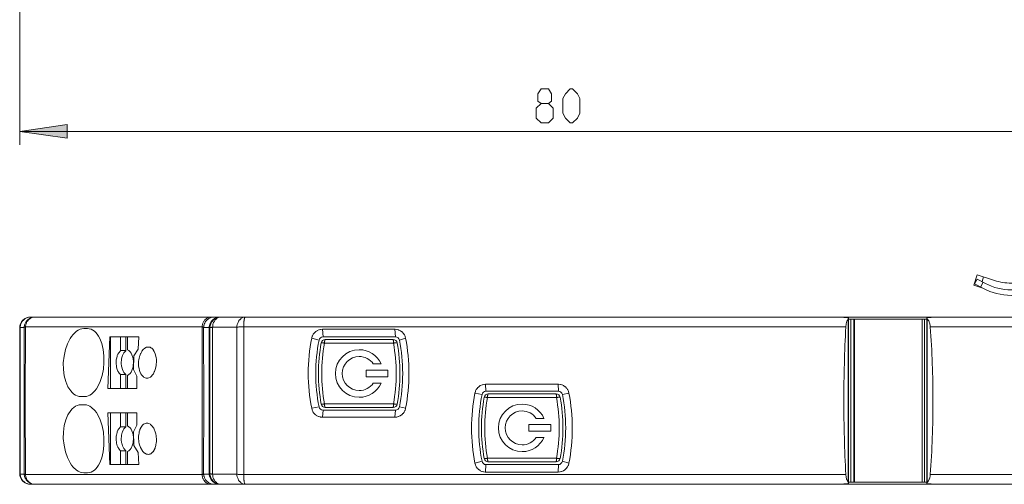
# Model space of a CAD drawing. Extents: x 89 to 1149, y 41 to 793.
# Drawn here: x 89 to 349, y 278 to 400 of the extents above; entities that cross this region are included whole.
import ezdxf

# ---------------------------------------------------------------- set-up
doc = ezdxf.new("R2010")
doc.units = 0
doc.header["$MEASUREMENT"] = 0
doc.layers.add('Layer 1', color=7, linetype='Continuous')

msp = doc.modelspace()

# ---------------------------------------------------------------- hatches: boundary and pattern name
at = {"layer": 'Layer 1', "true_color": 0xffffff}
h = msp.add_hatch(color=7, dxfattribs=at)
h.dxf.hatch_style = 2
h.paths.add_polyline_path([(89, 370.68), (101.55, 372.48), (101.55, 368.89)])

# ---------------------------------------------------------------- linework, layer by layer
at = {"layer": 'Layer 1', "color": 7, "lineweight": 18, "true_color": 0xffffff}
for points in [[(89, 403.21), (89, 367.1)], [(226.69, 378.05), (225.83, 378.69), (225.83, 380.61), (226.69, 381.89), (228.61, 381.89), (229.46, 380.61), (229.46, 378.69), (228.61, 378.05), (229.89, 376.77), (229.89, 374.21), (228.61, 372.93), (226.69, 372.93), (225.41, 374.21)], [(232.45, 375.49), (232.45, 379.33), (233.09, 380.61), (234.37, 381.89), (235.01, 381.89), (236.29, 380.61), (236.93, 379.33), (236.93, 375.49), (236.29, 374.21), (235.01, 372.93), (234.37, 372.93), (233.09, 374.21), (232.45, 375.49)], [(225.41, 374.21), (225.41, 376.77), (226.69, 378.05), (228.61, 378.05)], [(89, 370.68), (101.55, 372.48), (101.55, 368.89), (89, 370.68)], [(89, 370.68), (375.9, 370.68)], [(340.96, 330.08), (341.83, 332.81)], [(346.43, 331.34), (341.83, 332.81)], [(341.16, 330.47), (341.83, 331.74)], [(341.16, 330.47), (343.37, 329.29)], [(341.83, 331.74), (344.05, 330.55)], [(343.41, 330.89), (342.74, 329.62)], [(343.54, 332.27), (343.15, 331.04)], [(340.96, 330.08), (343.29, 329.33)], [(342.7, 329.64), (342.67, 329.53)], [(89.11, 318.99), (89.11, 319.11), (89.18, 319.53), (89.21, 319.64), (89.36, 320.04), (89.41, 320.14), (89.63, 320.5), (89.69, 320.59), (89.97, 320.91), (90.05, 320.98), (90.38, 321.24), (90.47, 321.3), (90.85, 321.49), (90.94, 321.53), (91.35, 321.64), (91.44, 321.66), (91.87, 321.69)], [(90.19, 318.99), (90.2, 319.1), (90.27, 319.53), (90.3, 319.64), (90.45, 320.04), (90.5, 320.14), (90.71, 320.5), (90.78, 320.59), (91.06, 320.91), (91.13, 320.98), (91.47, 321.24), (91.55, 321.3), (91.93, 321.49), (92.03, 321.53), (92.44, 321.64), (92.53, 321.66), (92.95, 321.69)], [(90.5, 319.14), (90.52, 319.27), (90.59, 319.65), (90.63, 319.77), (90.76, 320.13), (90.81, 320.24), (91, 320.58), (91.06, 320.66), (91.31, 320.96), (91.37, 321.03), (91.67, 321.27), (91.73, 321.32), (92.07, 321.5), (92.14, 321.53), (92.51, 321.64), (92.57, 321.66), (92.95, 321.69)], [(91.87, 321.69), (353.76, 321.69)], [(137.16, 319.14), (137.19, 319.41), (137.28, 319.78), (137.4, 320.13), (137.45, 320.24), (137.63, 320.58), (137.68, 320.66), (137.92, 320.96), (137.97, 321.03), (138.25, 321.27), (138.31, 321.31), (138.63, 321.5), (138.68, 321.53), (139.04, 321.64), (139.09, 321.65), (139.46, 321.69)], [(137.58, 318.98), (137.59, 319.1), (137.66, 319.52), (137.69, 319.63), (137.83, 320.03), (137.88, 320.13), (138.09, 320.5), (138.15, 320.59), (138.43, 320.91), (138.5, 320.98), (138.84, 321.24), (138.92, 321.29), (139.29, 321.49), (139.38, 321.53), (139.79, 321.64), (139.88, 321.66), (140.3, 321.69)], [(139.06, 318.98), (139.07, 319.1), (139.14, 319.52), (139.17, 319.63), (139.31, 320.03), (139.36, 320.13), (139.57, 320.5), (139.63, 320.58), (139.91, 320.91), (139.98, 320.98), (140.32, 321.24), (140.4, 321.29), (140.78, 321.49), (140.87, 321.53), (141.27, 321.64), (141.36, 321.66), (141.79, 321.69)], [(139.93, 319.04), (139.96, 319.34), (140.03, 319.71), (140.13, 320.07), (140.22, 320.29), (140.4, 320.62), (140.61, 320.93), (140.66, 320.99), (140.93, 321.25), (140.98, 321.29), (141.29, 321.49), (141.33, 321.51), (141.68, 321.64), (141.71, 321.65), (142.08, 321.69)], [(146.35, 319.03), (146.38, 319.34), (146.45, 319.7), (146.56, 320.06), (146.65, 320.28), (146.82, 320.62), (147.04, 320.93), (147.09, 320.99), (147.36, 321.25), (147.4, 321.29), (147.72, 321.49), (147.75, 321.51), (148.1, 321.64), (148.13, 321.65), (148.5, 321.69)], [(148.15, 319.14), (148.16, 319.35), (148.17, 319.61), (148.18, 319.87), (148.19, 320.13), (148.2, 320.31), (148.23, 320.58), (148.24, 320.7), (148.27, 320.96), (148.29, 321.13), (148.32, 321.27), (148.35, 321.4), (148.38, 321.5), (148.41, 321.59), (148.42, 321.62), (148.44, 321.64), (148.5, 321.69)], [(306.54, 321.69), (306.55, 321.69), (306.56, 321.69), (306.56, 321.68), (306.57, 321.67), (306.58, 321.65), (306.58, 321.64), (306.58, 321.63), (306.59, 321.62), (306.59, 321.61), (306.59, 321.59), (306.6, 321.59)], [(306.6, 321.59), (306.87, 321.59), (306.94, 321.59), (307.28, 321.59)], [(307.8, 321.22), (307.79, 321.21), (307.67, 321.03), (307.56, 320.84), (307.53, 320.76), (307.44, 320.56), (307.37, 320.35), (307.33, 320.2), (307.27, 319.99), (307.23, 319.77), (307.2, 319.58), (307.17, 319.36), (307.16, 319.14)], [(307.28, 321.59), (307.3, 321.59), (307.37, 321.59), (307.44, 321.58), (307.5, 321.57), (307.54, 321.57), (307.6, 321.55), (307.63, 321.55), (307.69, 321.53), (307.7, 321.53), (307.76, 321.49)], [(307.76, 321.49), (307.81, 321.46), (307.84, 321.41), (307.85, 321.36)], [(307.85, 321.36), (307.85, 321.34), (307.85, 321.33), (307.85, 321.31), (307.84, 321.3), (307.84, 321.28), (307.83, 321.27), (307.82, 321.26), (307.81, 321.24), (307.81, 321.23), (307.8, 321.22)], [(307.8, 278.05), (307.8, 321.22)], [(307.85, 321.36), (307.85, 277.92)], [(307.85, 321.15), (328.53, 321.15)], [(308.44, 321.15), (308.44, 278.12)], [(309.24, 321.15), (309.24, 278.12)], [(309.4, 321.15), (309.4, 278.12)], [(327.29, 278.12), (327.29, 321.15)], [(327.93, 321.15), (327.93, 278.12)], [(328.53, 321.42), (328.54, 321.46), (328.56, 321.49), (328.6, 321.53), (328.61, 321.53), (328.67, 321.55), (328.69, 321.56), (328.74, 321.57), (328.77, 321.58), (328.83, 321.59), (328.86, 321.59), (328.91, 321.59), (328.97, 321.59), (329.03, 321.6)], [(328.53, 321.42), (328.53, 277.86)], [(328.62, 321.25), (328.61, 321.26), (328.6, 321.27), (328.59, 321.28), (328.57, 321.3), (328.56, 321.32), (328.55, 321.34), (328.55, 321.34), (328.54, 321.36), (328.53, 321.38), (328.53, 321.4), (328.53, 321.42)], [(328.62, 278.03), (328.62, 321.25)], [(329.46, 319.14), (329.45, 319.33), (329.41, 319.56), (329.37, 319.79), (329.33, 319.93), (329.26, 320.16), (329.18, 320.37), (329.15, 320.46), (329.05, 320.67), (328.93, 320.86), (328.91, 320.89), (328.78, 321.08), (328.62, 321.25)], [(329.03, 321.6), (329.1, 321.6), (329.16, 321.59), (329.71, 321.59)], [(329.43, 321.59), (329.43, 321.69)], [(329.71, 321.59), (329.71, 321.6), (329.7, 321.62), (329.7, 321.63), (329.7, 321.64), (329.69, 321.65), (329.69, 321.66), (329.68, 321.67), (329.68, 321.68), (329.67, 321.69), (329.67, 321.69), (329.66, 321.69)], [(89.11, 318.99), (89.1, 318.99), (89.09, 318.98), (89.07, 318.97), (89.06, 318.95), (89.05, 318.94), (89.04, 318.93), (89.03, 318.91), (89.02, 318.9), (89.01, 318.88), (89.01, 318.87), (89, 318.84), (89, 318.83)], [(89, 280.45), (89, 318.83)], [(89.1, 299.64), (89.1, 311.25), (89.1, 313.19), (89.1, 317.06), (89.11, 318.99)], [(90.19, 318.99), (90.09, 318.99), (89.97, 318.99), (89.32, 318.99), (89.21, 318.99), (89.11, 318.99)], [(90.19, 280.28), (90.16, 299.64), (90.19, 318.99)], [(90.5, 319.14), (90.48, 319.13), (90.45, 319.12), (90.42, 319.1), (90.39, 319.09), (90.36, 319.08), (90.32, 319.06), (90.31, 319.06), (90.28, 319.04), (90.25, 319.03), (90.22, 319.01), (90.19, 318.99)], [(90.46, 299.64), (90.5, 319.14)], [(137.16, 319.14), (90.5, 319.14)], [(105.15, 300.71), (104.67, 300.76), (104.2, 300.88), (103.74, 301.1), (103.3, 301.39), (102.87, 301.76), (102.47, 302.21), (101.75, 303.32), (101.18, 304.67), (100.77, 306.22), (100.55, 307.9), (100.52, 309.65), (100.7, 311.41), (101.06, 313.1), (101.6, 314.65), (102.3, 316.02), (102.69, 316.61), (103.11, 317.14), (104.01, 317.96), (104.48, 318.26), (104.96, 318.47), (105.44, 318.6), (105.92, 318.64)], [(106.9, 318.64), (105.92, 318.64)], [(106.9, 318.64), (107.37, 318.6), (107.84, 318.47), (108.28, 318.26), (108.71, 317.96), (109.11, 317.6), (109.49, 317.15), (109.84, 316.63), (110.16, 316.04), (110.68, 314.69), (111.05, 313.15), (111.24, 311.47), (111.26, 309.72), (111.1, 307.96), (110.76, 306.26), (110.26, 304.71), (109.62, 303.34), (109.25, 302.75), (108.86, 302.22), (108, 301.4), (107.54, 301.1), (107.07, 300.88), (106.6, 300.76), (106.12, 300.71)], [(137.2, 299.64), (137.16, 319.14)], [(137.58, 318.98), (137.57, 318.99), (137.53, 319.01), (137.49, 319.03), (137.45, 319.04), (137.4, 319.06), (137.37, 319.07), (137.33, 319.09), (137.29, 319.1), (137.24, 319.11), (137.2, 319.13), (137.16, 319.14)], [(137.58, 280.29), (137.61, 299.64), (137.58, 318.98)], [(138.03, 318.98), (137.73, 318.98), (137.58, 318.98)], [(139.06, 318.98), (138.91, 318.98), (138.77, 318.98), (138.03, 318.98)], [(139.21, 318.83), (139.21, 318.84), (139.2, 318.86), (139.2, 318.87), (139.19, 318.88), (139.17, 318.9), (139.16, 318.91), (139.14, 318.93), (139.13, 318.94), (139.12, 318.94), (139.1, 318.96), (139.08, 318.97), (139.06, 318.98)], [(139.06, 299.64), (139.06, 309.31), (139.06, 311.24), (139.06, 318.98)], [(139.93, 319.04), (139.92, 319.04), (139.84, 319.03), (139.76, 319.02), (139.7, 319.01), (139.62, 318.99), (139.57, 318.98), (139.5, 318.97), (139.47, 318.96), (139.39, 318.94), (139.39, 318.94), (139.31, 318.91), (139.28, 318.9), (139.26, 318.88), (139.21, 318.83)], [(139.21, 280.45), (139.21, 318.83)], [(139.93, 299.64), (139.93, 303.52), (139.93, 305.46), (139.93, 319.04)], [(146.35, 319.03), (146.03, 319.03), (145.39, 319.03), (144.43, 319.03), (143.78, 319.03), (143.14, 319.03), (142.5, 319.04), (141.85, 319.04), (141.21, 319.04), (140.57, 319.04), (139.93, 319.04)], [(148.15, 319.14), (148.07, 319.14), (147.89, 319.13), (147.71, 319.13), (147.53, 319.12), (147.35, 319.11), (147.17, 319.1), (147.09, 319.1), (146.91, 319.09), (146.73, 319.07), (146.71, 319.07), (146.53, 319.05), (146.35, 319.03)], [(146.35, 319.03), (146.35, 318.07), (146.35, 314.2), (146.35, 313.21), (146.35, 307.39), (146.35, 305.46), (146.35, 299.64)], [(307.16, 319.14), (148.15, 319.14)], [(148.15, 319.14), (148.15, 318.17), (148.15, 316.22), (148.15, 313.29), (148.15, 311.34), (148.15, 307.44), (148.15, 305.49), (148.15, 299.64)], [(166.1, 316.14), (166.12, 316.24), (166.24, 316.62), (166.28, 316.71), (166.46, 317.07), (166.51, 317.15), (166.75, 317.47), (166.81, 317.55), (167.1, 317.82), (167.18, 317.88), (167.51, 318.1), (167.59, 318.15), (167.95, 318.31), (168.05, 318.34), (168.43, 318.43), (168.53, 318.45), (168.92, 318.47)], [(168.92, 318.47), (169.1, 316.49)], [(168.92, 318.47), (188.08, 318.47)], [(188.08, 318.47), (188.22, 316.49)], [(188.08, 318.47), (188.17, 318.47), (188.57, 318.43), (188.66, 318.42), (189.04, 318.31), (189.13, 318.27), (189.49, 318.1), (189.57, 318.05), (189.9, 317.82), (189.97, 317.76), (190.25, 317.47), (190.32, 317.4), (190.54, 317.07), (190.59, 316.98), (190.76, 316.62), (190.8, 316.52), (190.9, 316.14)], [(329.46, 319.14), (366.95, 319.14)], [(112.84, 316.49), (112.25, 302.87)], [(120.48, 316.49), (112.84, 316.49)], [(112.95, 316.49), (112.95, 302.87)], [(115.66, 316.49), (115.66, 312.84)], [(117.04, 316.49), (117.04, 312.84)], [(117.51, 316.49), (117.51, 313.06)], [(120.27, 313.27), (120.48, 316.49)], [(166.1, 316.14), (168.04, 315.62)], [(169.49, 314.82), (169.49, 314.82), (169.4, 314.84), (169.32, 314.85), (169.24, 314.86), (169.16, 314.87), (169.09, 314.88), (169.01, 314.89), (168.97, 314.89), (168.88, 314.9), (168.86, 314.9), (168.78, 314.91), (168.7, 314.91), (168.65, 314.9), (168.64, 314.9), (168.63, 314.89)], [(169.1, 316.49), (188.22, 316.49)], [(169.69, 315.78), (169.67, 315.77), (169.66, 315.76), (169.64, 315.74), (169.62, 315.71), (169.6, 315.66), (169.59, 315.62), (169.58, 315.6), (169.56, 315.5), (169.55, 315.46), (169.53, 315.36), (169.52, 315.29), (169.51, 315.19), (169.51, 315.11), (169.5, 315.01), (169.5, 314.92), (169.49, 314.82)], [(169.49, 314.82), (187.7, 314.82)], [(187.62, 315.78), (169.69, 315.78)], [(187.7, 314.82), (187.69, 314.92), (187.69, 315.01), (187.69, 315.1), (187.69, 315.19), (187.69, 315.26), (187.68, 315.36), (187.68, 315.4), (187.67, 315.5), (187.67, 315.52), (187.66, 315.62), (187.65, 315.71), (187.64, 315.74), (187.64, 315.76), (187.63, 315.77), (187.62, 315.78)], [(187.7, 314.82), (187.79, 314.84), (187.89, 314.85), (187.97, 314.87), (188.07, 314.88), (188.14, 314.89), (188.24, 314.9), (188.29, 314.9), (188.39, 314.91), (188.41, 314.91), (188.51, 314.92), (188.56, 314.92), (188.6, 314.92), (188.64, 314.92), (188.66, 314.91), (188.67, 314.9), (188.68, 314.89)], [(190.9, 316.14), (189.27, 315.62)], [(115.66, 312.84), (115.62, 312.8), (115.16, 312.28), (114.95, 311.92), (114.77, 311.52), (114.7, 311.31), (114.53, 310.64), (114.49, 310.38), (114.44, 309.68), (114.45, 309.42), (114.53, 308.72), (114.57, 308.5), (114.77, 307.84), (114.95, 307.44), (115.16, 307.08), (115.19, 307.03), (115.66, 306.51)], [(115.66, 312.84), (117.04, 312.84)], [(117.04, 312.84), (116.99, 312.8), (116.53, 312.28), (116.32, 311.92), (116.15, 311.52), (116.07, 311.31), (115.9, 310.64), (115.86, 310.38), (115.82, 309.68), (115.82, 309.42), (115.9, 308.72), (115.94, 308.5), (116.15, 307.84), (116.32, 307.44), (116.53, 307.08), (116.57, 307.03), (117.04, 306.51)], [(117.51, 306.29), (117.83, 306.51), (118.13, 306.81), (118.4, 307.17), (118.63, 307.6), (118.73, 307.84), (118.94, 308.59), (119, 308.91), (119.05, 309.68), (119.05, 310), (118.94, 310.77), (118.89, 311.02), (118.63, 311.76), (118.4, 312.18), (118.13, 312.54), (117.83, 312.84), (117.51, 313.06)], [(119.16, 311.47), (120.27, 313.27)], [(120.39, 309.68), (120.41, 309.96), (120.47, 310.48), (120.52, 310.75), (120.65, 311.26), (120.71, 311.48), (120.9, 311.97), (120.97, 312.13), (121.23, 312.6), (121.29, 312.69), (121.61, 313.11), (121.64, 313.14), (122.04, 313.49), (122.49, 313.72), (122.73, 313.78), (122.96, 313.8)], [(122.96, 313.8), (123.19, 313.78), (123.41, 313.72), (123.63, 313.62), (123.84, 313.49), (123.86, 313.47), (124.22, 313.11), (124.28, 313.03), (124.55, 312.6), (124.63, 312.45), (124.81, 311.97), (124.88, 311.76), (124.99, 311.26), (125.04, 311), (125.09, 310.49), (125.11, 310.19), (125.1, 309.68)], [(119.01, 307.89), (119.16, 311.47)], [(122.6, 305.55), (122.37, 305.58), (122.14, 305.64), (121.92, 305.73), (121.71, 305.87), (121.68, 305.89), (121.31, 306.25), (121.25, 306.33), (120.97, 306.76), (120.9, 306.91), (120.7, 307.38), (120.63, 307.6), (120.51, 308.1), (120.46, 308.36), (120.41, 308.87), (120.39, 309.17), (120.39, 309.68)], [(125.1, 309.68), (125.08, 309.39), (125.02, 308.87), (124.98, 308.61), (124.86, 308.1), (124.79, 307.88), (124.61, 307.38), (124.54, 307.22), (124.3, 306.76), (124.24, 306.66), (123.93, 306.25), (123.9, 306.21), (123.51, 305.87), (123.06, 305.64), (122.83, 305.58), (122.6, 305.55)], [(119.96, 306.1), (119.01, 307.89)], [(180.45, 305.91), (180.45, 307.71)], [(180.45, 307.71), (186.19, 307.71)], [(184.41, 309.32), (182.37, 309.32)], [(186.19, 307.71), (186.19, 305.91)], [(115.66, 302.87), (115.66, 306.51)], [(115.66, 306.51), (117.04, 306.51)], [(117.04, 306.51), (117.04, 302.87)], [(117.51, 302.87), (117.51, 306.29)], [(119.89, 302.87), (119.96, 306.1)], [(186.19, 305.91), (180.45, 305.91)], [(182.37, 304.3), (184.41, 304.3)], [(119.89, 302.87), (112.25, 302.87)], [(209.22, 301.65), (209.24, 301.75), (209.36, 302.13), (209.4, 302.22), (209.58, 302.58), (209.63, 302.66), (209.87, 302.98), (209.93, 303.06), (210.22, 303.33), (210.3, 303.39), (210.63, 303.61), (210.71, 303.65), (211.08, 303.81), (211.17, 303.85), (211.55, 303.94), (211.65, 303.95), (212.04, 303.99)], [(209.22, 301.65), (211.08, 301.28)], [(212.04, 303.99), (212.13, 302.15)], [(212.04, 303.99), (231.2, 303.99)], [(212.13, 302.15), (231.25, 302.15)], [(231.2, 303.99), (231.25, 302.15)], [(231.2, 303.99), (231.29, 303.98), (231.69, 303.94), (231.78, 303.92), (232.17, 303.81), (232.26, 303.78), (232.61, 303.61), (232.7, 303.56), (233.02, 303.33), (233.1, 303.26), (233.37, 302.98), (233.44, 302.9), (233.67, 302.58), (233.71, 302.49), (233.88, 302.13), (233.92, 302.03), (234.02, 301.65)], [(234.02, 301.65), (232.31, 301.28)], [(89.11, 280.28), (89.1, 281.2), (89.1, 286.09), (89.1, 288.02), (89.1, 299.64)], [(90.46, 299.64), (90.5, 280.14)], [(106.12, 300.71), (105.15, 300.71)], [(137.2, 299.64), (137.16, 280.14)], [(139.06, 280.29), (139.06, 288.03), (139.06, 289.97), (139.06, 299.64)], [(139.93, 280.23), (139.93, 293.82), (139.93, 295.76), (139.93, 299.64)], [(146.35, 299.64), (146.35, 293.82), (146.35, 291.88), (146.35, 286.06), (146.35, 284.12), (146.35, 282.18), (146.35, 280.24)], [(148.15, 299.64), (148.15, 293.79), (148.15, 291.84), (148.15, 287.94), (148.15, 285.99), (148.15, 284.04), (148.15, 282.09), (148.15, 280.14)], [(212.53, 300.47), (212.53, 300.47), (212.44, 300.49), (212.35, 300.5), (212.28, 300.51), (212.19, 300.53), (212.13, 300.53), (212.04, 300.54), (212, 300.55), (211.92, 300.56), (211.9, 300.56), (211.81, 300.57), (211.74, 300.57), (211.69, 300.56), (211.67, 300.56), (211.67, 300.55)], [(212.73, 301.43), (212.71, 301.43), (212.69, 301.41), (212.67, 301.39), (212.66, 301.36), (212.64, 301.32), (212.62, 301.27), (212.62, 301.25), (212.59, 301.15), (212.58, 301.11), (212.57, 301.01), (212.56, 300.95), (212.55, 300.85), (212.54, 300.77), (212.53, 300.67), (212.53, 300.58), (212.53, 300.47)], [(212.53, 300.47), (230.73, 300.47)], [(230.66, 301.43), (212.73, 301.43)], [(230.73, 300.47), (230.73, 300.57), (230.73, 300.67), (230.73, 300.75), (230.72, 300.85), (230.72, 300.92), (230.72, 301.01), (230.71, 301.06), (230.71, 301.15), (230.71, 301.18), (230.7, 301.27), (230.69, 301.36), (230.68, 301.39), (230.67, 301.41), (230.67, 301.43), (230.66, 301.43)], [(230.73, 300.47), (230.83, 300.49), (230.93, 300.51), (231.01, 300.52), (231.11, 300.53), (231.18, 300.54), (231.28, 300.55), (231.33, 300.56), (231.43, 300.57), (231.45, 300.57), (231.55, 300.58), (231.6, 300.58), (231.64, 300.57), (231.67, 300.57), (231.7, 300.57), (231.71, 300.56), (231.72, 300.55)], [(105.92, 280.63), (105.44, 280.67), (104.96, 280.8), (104.48, 281.01), (104.01, 281.31), (103.11, 282.14), (102.69, 282.66), (102.3, 283.26), (101.6, 284.62), (101.06, 286.18), (100.7, 287.87), (100.52, 289.62), (100.55, 291.37), (100.77, 293.06), (101.18, 294.6), (101.75, 295.95), (102.47, 297.06), (102.87, 297.51), (103.3, 297.88), (103.74, 298.18), (104.2, 298.39), (104.67, 298.52), (105.15, 298.56)], [(106.12, 298.56), (105.15, 298.56)], [(106.12, 298.56), (106.6, 298.52), (107.07, 298.39), (107.54, 298.18), (108, 297.88), (108.86, 297.05), (109.25, 296.53), (109.62, 295.93), (110.26, 294.57), (110.76, 293.01), (111.1, 291.32), (111.26, 289.56), (111.24, 287.8), (111.05, 286.12), (110.68, 284.58), (110.16, 283.23), (109.84, 282.64), (109.49, 282.13), (109.11, 281.68), (108.71, 281.3), (108.28, 281.01), (107.84, 280.8), (107.37, 280.67), (106.9, 280.63)], [(119.89, 296.41), (112.25, 296.41)], [(112.25, 296.41), (112.84, 282.78)], [(112.95, 296.41), (112.95, 282.78)], [(115.66, 296.41), (115.66, 292.76)], [(117.04, 296.41), (117.04, 292.76)], [(117.51, 296.41), (117.51, 292.98)], [(119.96, 293.19), (119.89, 296.41)], [(166.1, 297.63), (168.04, 297.99)], [(168.92, 295.29), (168.82, 295.29), (168.43, 295.33), (168.33, 295.35), (167.95, 295.46), (167.86, 295.49), (167.5, 295.67), (167.42, 295.72), (167.1, 295.95), (167.02, 296.01), (166.74, 296.29), (166.68, 296.37), (166.45, 296.7), (166.4, 296.79), (166.24, 297.15), (166.2, 297.24), (166.1, 297.63)], [(168.63, 298.73), (168.64, 298.72), (168.65, 298.72), (168.7, 298.71), (168.78, 298.71), (168.79, 298.71), (168.88, 298.72), (168.92, 298.72), (169.01, 298.73), (169.07, 298.74), (169.16, 298.75), (169.23, 298.76), (169.32, 298.77), (169.32, 298.77), (169.41, 298.79), (169.49, 298.8)], [(168.92, 295.29), (169.1, 297.13)], [(188.22, 297.13), (169.1, 297.13)], [(187.7, 298.8), (169.49, 298.8)], [(169.69, 297.84), (169.67, 297.85), (169.66, 297.86), (169.64, 297.88), (169.62, 297.92), (169.6, 297.95), (169.59, 298), (169.58, 298.02), (169.56, 298.12), (169.55, 298.16), (169.53, 298.26), (169.52, 298.33), (169.51, 298.43), (169.51, 298.51), (169.5, 298.61), (169.5, 298.7), (169.49, 298.8)], [(169.69, 297.84), (187.62, 297.84)], [(187.62, 297.84), (187.63, 297.85), (187.64, 297.86), (187.64, 297.88), (187.65, 297.92), (187.66, 298), (187.66, 298.02), (187.67, 298.12), (187.68, 298.17), (187.68, 298.26), (187.69, 298.33), (187.69, 298.43), (187.69, 298.51), (187.69, 298.61), (187.69, 298.7), (187.7, 298.8)], [(187.7, 298.8), (187.79, 298.79), (187.89, 298.77), (187.97, 298.75), (188.07, 298.74), (188.14, 298.73), (188.24, 298.72), (188.29, 298.72), (188.39, 298.71), (188.41, 298.71), (188.51, 298.7), (188.56, 298.7), (188.6, 298.7), (188.64, 298.71), (188.66, 298.71), (188.67, 298.72), (188.68, 298.73)], [(190.9, 297.63), (190.88, 297.53), (190.76, 297.15), (190.72, 297.05), (190.54, 296.7), (190.49, 296.61), (190.25, 296.29), (190.19, 296.22), (189.9, 295.95), (189.82, 295.88), (189.49, 295.67), (189.41, 295.62), (189.04, 295.46), (188.95, 295.43), (188.57, 295.33), (188.47, 295.32), (188.08, 295.29)], [(188.08, 295.29), (188.22, 297.13)], [(190.9, 297.63), (189.27, 297.99)], [(188.08, 295.29), (168.92, 295.29)], [(227.45, 294.97), (225.41, 294.97)], [(115.66, 292.76), (115.62, 292.72), (115.16, 292.19), (114.95, 291.83), (114.77, 291.44), (114.7, 291.23), (114.53, 290.55), (114.49, 290.29), (114.44, 289.6), (114.45, 289.33), (114.53, 288.64), (114.57, 288.42), (114.77, 287.75), (114.95, 287.35), (115.16, 287), (115.19, 286.95), (115.66, 286.43)], [(115.66, 292.76), (117.04, 292.76)], [(117.04, 292.76), (116.99, 292.72), (116.53, 292.19), (116.32, 291.83), (116.15, 291.44), (116.07, 291.23), (115.9, 290.55), (115.86, 290.29), (115.82, 289.6), (115.82, 289.33), (115.9, 288.64), (115.94, 288.42), (116.15, 287.75), (116.32, 287.35), (116.53, 287), (116.57, 286.95), (117.04, 286.43)], [(117.51, 286.21), (117.83, 286.43), (118.13, 286.72), (118.4, 287.09), (118.63, 287.52), (118.73, 287.76), (118.94, 288.51), (119, 288.82), (119.05, 289.6), (119.05, 289.91), (118.94, 290.69), (118.89, 290.94), (118.63, 291.67), (118.4, 292.1), (118.13, 292.46), (117.83, 292.76), (117.51, 292.98)], [(119.96, 293.19), (119.01, 291.39)], [(119.01, 291.39), (119.16, 287.8)], [(120.39, 289.6), (120.39, 289.89), (120.41, 290.4), (120.43, 290.67), (120.51, 291.17), (120.56, 291.4), (120.7, 291.89), (120.76, 292.04), (120.97, 292.51), (121.02, 292.6), (121.31, 293.03), (121.34, 293.06), (121.71, 293.41), (121.92, 293.54), (122.14, 293.64), (122.37, 293.7), (122.6, 293.72)], [(122.6, 293.72), (122.83, 293.7), (123.06, 293.64), (123.51, 293.41), (123.54, 293.38), (123.93, 293.03), (124, 292.94), (124.3, 292.51), (124.39, 292.36), (124.61, 291.89), (124.7, 291.68), (124.86, 291.17), (124.92, 290.91), (125.02, 290.4), (125.06, 290.12), (125.1, 289.6)], [(223.48, 291.57), (223.48, 293.36)], [(223.48, 293.36), (229.22, 293.36)], [(229.22, 291.57), (223.48, 291.57)], [(229.22, 293.36), (229.22, 291.57)], [(122.96, 285.47), (122.73, 285.49), (122.49, 285.55), (122.04, 285.78), (122, 285.81), (121.61, 286.16), (121.53, 286.25), (121.23, 286.68), (121.13, 286.83), (120.9, 287.3), (120.81, 287.52), (120.65, 288.02), (120.58, 288.27), (120.47, 288.79), (120.44, 289.07), (120.39, 289.6)], [(125.1, 289.6), (125.11, 289.3), (125.09, 288.79), (125.07, 288.52), (124.99, 288.01), (124.95, 287.79), (124.81, 287.3), (124.76, 287.14), (124.55, 286.68), (124.51, 286.59), (124.22, 286.16), (124.2, 286.14), (123.84, 285.79), (123.63, 285.65), (123.41, 285.55), (123.19, 285.49), (122.96, 285.47)], [(225.41, 289.95), (227.45, 289.95)], [(115.66, 282.78), (115.66, 286.43)], [(115.66, 286.43), (117.04, 286.43)], [(117.04, 286.43), (117.04, 282.78)], [(117.51, 282.78), (117.51, 286.21)], [(120.27, 286.01), (119.16, 287.8)], [(120.48, 282.78), (120.27, 286.01)], [(209.22, 283.14), (211.08, 283.65)], [(211.67, 284.38), (211.67, 284.37), (211.69, 284.37), (211.74, 284.37), (211.81, 284.37), (211.83, 284.37), (211.92, 284.37), (211.96, 284.37), (212.04, 284.38), (212.11, 284.39), (212.19, 284.4), (212.27, 284.42), (212.35, 284.43), (212.35, 284.43), (212.44, 284.44), (212.53, 284.46)], [(230.73, 284.46), (212.53, 284.46)], [(212.73, 283.5), (212.71, 283.5), (212.69, 283.52), (212.67, 283.54), (212.66, 283.57), (212.64, 283.61), (212.62, 283.65), (212.62, 283.68), (212.59, 283.77), (212.58, 283.82), (212.57, 283.91), (212.56, 283.98), (212.55, 284.08), (212.54, 284.17), (212.53, 284.26), (212.53, 284.36), (212.53, 284.46)], [(212.73, 283.5), (230.66, 283.5)], [(230.66, 283.5), (230.67, 283.5), (230.67, 283.52), (230.68, 283.54), (230.69, 283.57), (230.7, 283.65), (230.7, 283.68), (230.71, 283.77), (230.71, 283.82), (230.72, 283.91), (230.72, 283.99), (230.72, 284.08), (230.73, 284.17), (230.73, 284.26), (230.73, 284.36), (230.73, 284.46)], [(230.73, 284.46), (230.83, 284.44), (230.93, 284.42), (231.01, 284.41), (231.11, 284.4), (231.18, 284.39), (231.28, 284.37), (231.33, 284.37), (231.43, 284.36), (231.45, 284.36), (231.55, 284.36), (231.6, 284.36), (231.64, 284.36), (231.67, 284.36), (231.7, 284.37), (231.71, 284.37), (231.72, 284.38)], [(234.02, 283.14), (232.31, 283.65)], [(120.48, 282.78), (112.84, 282.78)], [(212.04, 280.8), (211.95, 280.8), (211.55, 280.84), (211.46, 280.86), (211.08, 280.97), (210.99, 281), (210.63, 281.17), (210.55, 281.22), (210.22, 281.45), (210.15, 281.52), (209.87, 281.8), (209.8, 281.88), (209.58, 282.21), (209.53, 282.29), (209.36, 282.66), (209.32, 282.75), (209.22, 283.14)], [(212.04, 280.8), (212.13, 282.78)], [(231.2, 280.8), (212.04, 280.8)], [(231.25, 282.78), (212.13, 282.78)], [(234.02, 283.14), (234, 283.04), (233.88, 282.66), (233.84, 282.56), (233.66, 282.21), (233.61, 282.12), (233.37, 281.8), (233.31, 281.72), (233.02, 281.45), (232.94, 281.39), (232.61, 281.17), (232.52, 281.13), (232.16, 280.97), (232.07, 280.94), (231.69, 280.84), (231.59, 280.83), (231.2, 280.8)], [(231.2, 280.8), (231.25, 282.78)], [(89, 280.45), (89, 280.45), (89, 280.43), (89.01, 280.41), (89.01, 280.4)], [(89.01, 280.4), (89.02, 280.38), (89.03, 280.37), (89.03, 280.35), (89.05, 280.34), (89.06, 280.32), (89.07, 280.31), (89.09, 280.29), (89.11, 280.28)], [(89.11, 280.28), (89.32, 280.28), (89.43, 280.28), (90.09, 280.28), (90.19, 280.28)], [(89.11, 280.28), (89.11, 280.17), (89.18, 279.75), (89.21, 279.63), (89.36, 279.24), (89.41, 279.14), (89.63, 278.77), (89.69, 278.68), (89.97, 278.36), (90.05, 278.29), (90.38, 278.03), (90.47, 277.98), (90.85, 277.78), (90.94, 277.75), (91.35, 277.63), (91.44, 277.62)], [(90.19, 280.28), (90.2, 280.28), (90.23, 280.26), (90.26, 280.24), (90.29, 280.23), (90.32, 280.21), (90.34, 280.2), (90.37, 280.19), (90.41, 280.18), (90.44, 280.16), (90.47, 280.15), (90.5, 280.14)], [(90.19, 280.28), (90.2, 280.17), (90.27, 279.75), (90.3, 279.64), (90.45, 279.24), (90.5, 279.14), (90.71, 278.77), (90.78, 278.68), (91.06, 278.37), (91.13, 278.29), (91.47, 278.03), (91.55, 277.98), (91.93, 277.78), (92.03, 277.75), (92.44, 277.63), (92.53, 277.62), (92.95, 277.58)], [(90.5, 280.14), (137.16, 280.14)], [(90.5, 280.14), (90.52, 280.01), (90.59, 279.62), (90.63, 279.51), (90.76, 279.14), (90.81, 279.04), (91, 278.7), (91.06, 278.61), (91.31, 278.32), (91.37, 278.25), (91.67, 278), (91.73, 277.96), (92.07, 277.77), (92.14, 277.74), (92.51, 277.63), (92.57, 277.62), (92.95, 277.58)], [(106.9, 280.63), (105.92, 280.63)], [(137.16, 280.14), (137.19, 280.15), (137.23, 280.16), (137.27, 280.17), (137.32, 280.18), (137.36, 280.2), (137.4, 280.21), (137.42, 280.22), (137.46, 280.23), (137.5, 280.25), (137.54, 280.27), (137.58, 280.29)], [(137.16, 280.14), (137.19, 279.87), (137.28, 279.5), (137.4, 279.14), (137.45, 279.03), (137.63, 278.7), (137.68, 278.61), (137.92, 278.32), (137.97, 278.25), (138.25, 278), (138.31, 277.96), (138.63, 277.77), (138.68, 277.75), (139.04, 277.63), (139.09, 277.62), (139.46, 277.58)], [(137.58, 280.29), (138.32, 280.29), (138.47, 280.29), (139.06, 280.29)], [(137.58, 280.29), (137.59, 280.18), (137.66, 279.76), (137.69, 279.64), (137.83, 279.25), (137.88, 279.14), (138.09, 278.78), (138.15, 278.69), (138.43, 278.37), (138.5, 278.29), (138.84, 278.03), (138.92, 277.98), (139.29, 277.78), (139.38, 277.75), (139.79, 277.63), (139.88, 277.62), (140.3, 277.58)], [(139.06, 280.29), (139.07, 280.3), (139.09, 280.31), (139.11, 280.32), (139.13, 280.33), (139.14, 280.34), (139.16, 280.36), (139.17, 280.38), (139.17, 280.38), (139.19, 280.39), (139.2, 280.41), (139.21, 280.43), (139.21, 280.45)], [(139.06, 280.29), (139.07, 280.18), (139.14, 279.76), (139.17, 279.65), (139.31, 279.25), (139.36, 279.14), (139.57, 278.78), (139.63, 278.69), (139.91, 278.37), (139.98, 278.29), (140.32, 278.03), (140.4, 277.98), (140.78, 277.78), (140.87, 277.75), (141.27, 277.63), (141.36, 277.62), (141.79, 277.58)], [(139.21, 280.45), (139.26, 280.39), (139.28, 280.38), (139.31, 280.36), (139.32, 280.36), (139.39, 280.33), (139.42, 280.33), (139.5, 280.31), (139.54, 280.3), (139.62, 280.28), (139.69, 280.27), (139.76, 280.26), (139.77, 280.25), (139.85, 280.24), (139.93, 280.23)], [(139.93, 280.23), (140.25, 280.23), (140.89, 280.23), (141.53, 280.23), (141.85, 280.23), (142.5, 280.23), (143.14, 280.24), (144.43, 280.24), (145.07, 280.24), (145.71, 280.24), (146.35, 280.24)], [(139.93, 280.23), (139.96, 279.93), (140.03, 279.56), (140.13, 279.21), (140.22, 278.99), (140.4, 278.65), (140.61, 278.35), (140.66, 278.29), (140.93, 278.02), (140.98, 277.98), (141.29, 277.78), (141.33, 277.76), (141.68, 277.63), (141.71, 277.62), (142.08, 277.58)], [(146.35, 280.24), (146.37, 280.24), (146.55, 280.22), (146.73, 280.2), (146.81, 280.19), (146.99, 280.18), (147.17, 280.17), (147.25, 280.17), (147.43, 280.16), (147.61, 280.15), (147.79, 280.15), (147.97, 280.14), (148.15, 280.14)], [(146.35, 280.24), (146.38, 279.94), (146.45, 279.57), (146.56, 279.21), (146.65, 278.99), (146.82, 278.66), (147.04, 278.35), (147.09, 278.29), (147.36, 278.03), (147.4, 277.98), (147.72, 277.78), (147.75, 277.76), (148.1, 277.63), (148.13, 277.62), (148.5, 277.58)], [(148.15, 280.14), (307.16, 280.14)], [(148.15, 280.14), (148.16, 279.92), (148.17, 279.67), (148.18, 279.4), (148.19, 279.14), (148.2, 278.96), (148.23, 278.7), (148.24, 278.58), (148.27, 278.32), (148.29, 278.15), (148.32, 278), (148.35, 277.88), (148.38, 277.77), (148.41, 277.69), (148.42, 277.66), (148.44, 277.63), (148.5, 277.58)], [(307.16, 280.14), (307.17, 279.94), (307.2, 279.72), (307.23, 279.5), (307.26, 279.36), (307.31, 279.14), (307.37, 278.93), (307.4, 278.85), (307.47, 278.64), (307.56, 278.44), (307.57, 278.43), (307.67, 278.23), (307.8, 278.05)], [(328.62, 278.03), (328.64, 278.05), (328.79, 278.22), (328.93, 278.41), (328.98, 278.49), (329.09, 278.69), (329.18, 278.9), (329.24, 279.05), (329.31, 279.26), (329.37, 279.49), (329.41, 279.68), (329.44, 279.91), (329.46, 280.14)], [(329.46, 280.14), (366.95, 280.13)], [(91.44, 277.62), (91.87, 277.58)], [(91.87, 277.58), (353.76, 277.58)], [(306.6, 277.69), (306.59, 277.68), (306.59, 277.67), (306.59, 277.66), (306.58, 277.64), (306.58, 277.63), (306.58, 277.62), (306.57, 277.61), (306.56, 277.6), (306.56, 277.59), (306.55, 277.58), (306.54, 277.58)], [(307.28, 277.69), (307.07, 277.69), (307, 277.69), (306.6, 277.69)], [(307.85, 277.92), (307.84, 277.87), (307.81, 277.82), (307.76, 277.78), (307.75, 277.77), (307.69, 277.75), (307.67, 277.74), (307.6, 277.72), (307.57, 277.71), (307.5, 277.7), (307.48, 277.7), (307.41, 277.69), (307.34, 277.69), (307.28, 277.69)], [(307.8, 278.05), (307.81, 278.04), (307.81, 278.03), (307.82, 278.02), (307.82, 278.02), (307.83, 278), (307.84, 277.99), (307.84, 277.98), (307.85, 277.96), (307.85, 277.95), (307.85, 277.93), (307.85, 277.92)], [(307.85, 278.12), (328.53, 278.12)], [(328.53, 277.86), (328.53, 277.87), (328.53, 277.88), (328.54, 277.9), (328.54, 277.92), (328.55, 277.94), (328.56, 277.95), (328.57, 277.97), (328.58, 277.98), (328.59, 278), (328.61, 278.02), (328.62, 278.03)], [(329.03, 277.68), (328.94, 277.68), (328.89, 277.68), (328.83, 277.69), (328.8, 277.69), (328.74, 277.7), (328.72, 277.71), (328.67, 277.72), (328.66, 277.72), (328.6, 277.75), (328.56, 277.78), (328.54, 277.82), (328.53, 277.86)], [(329.71, 277.68), (329.64, 277.68), (329.57, 277.68), (329.03, 277.68)], [(329.43, 277.58), (329.43, 277.68)], [(329.66, 277.58), (329.66, 277.58), (329.67, 277.59), (329.68, 277.6), (329.68, 277.61), (329.69, 277.62), (329.69, 277.62), (329.7, 277.64), (329.7, 277.65), (329.7, 277.66), (329.7, 277.67), (329.71, 277.68)]]:
    msp.add_lwpolyline(points, dxfattribs=at)
at = {"layer": 'Layer 1', "lineweight": 0}
msp.add_lwpolyline([(89, 370.68), (101.55, 372.48), (101.55, 368.89), (89, 370.68)], dxfattribs=at)
at = {"layer": 'Layer 1', "color": 7, "lineweight": 18, "true_color": 0xffffff}
for points, knots in [([(344.05, 330.55), (344.05, 330.55), (344.05, 330.55), (344.05, 330.55), (346.13, 329.45), (348.45, 328.86), (350.8, 328.86), (352.18, 328.86), (353.56, 329.07), (354.89, 329.46)], [0, 0, 0, 0, 1, 1, 1, 2, 2, 2, 3, 3, 3, 3]), ([(346.43, 331.34), (346.43, 331.34), (346.43, 331.34), (346.43, 331.34), (347.84, 330.89), (349.32, 330.66), (350.8, 330.66), (351.49, 330.66), (352.19, 330.71), (352.88, 330.81)], [0, 0, 0, 0, 1, 1, 1, 2, 2, 2, 3, 3, 3, 3]), ([(343.37, 329.29), (343.37, 329.29), (343.37, 329.29), (343.37, 329.29), (345.66, 328.07), (348.21, 327.43), (350.8, 327.43), (352.32, 327.43), (353.84, 327.65), (355.3, 328.08)], [0, 0, 0, 0, 1, 1, 1, 2, 2, 2, 3, 3, 3, 3]), ([(91.87, 321.69), (91.87, 321.69), (91.87, 321.69), (91.87, 321.69), (90.29, 321.69), (89, 320.41), (89, 318.83)], [0, 0, 0, 0, 1, 1, 1, 2, 2, 2, 2]), ([(142.08, 321.69), (142.08, 321.69), (142.08, 321.69), (142.08, 321.69), (140.49, 321.69), (139.21, 320.41), (139.21, 318.83)], [0, 0, 0, 0, 1, 1, 1, 2, 2, 2, 2]), ([(307.16, 319.14), (307.16, 319.14), (307.16, 319.14), (307.16, 319.14), (306.8, 312.64), (306.62, 306.14), (306.62, 299.64), (306.62, 293.13), (306.8, 286.63), (307.16, 280.14)], [0, 0, 0, 0, 1, 1, 1, 2, 2, 2, 3, 3, 3, 3]), ([(329.46, 280.14), (329.46, 280.14), (329.46, 280.14), (329.46, 280.14), (329.92, 286.63), (330.15, 293.13), (330.15, 299.64), (330.15, 306.14), (329.92, 312.64), (329.46, 319.14)], [0, 0, 0, 0, 1, 1, 1, 2, 2, 2, 3, 3, 3, 3]), ([(166.1, 316.14), (166.1, 316.14), (166.1, 316.14), (166.1, 316.14), (165.5, 313.09), (165.2, 309.99), (165.2, 306.88), (165.2, 303.78), (165.5, 300.68), (166.1, 297.63)], [0, 0, 0, 0, 1, 1, 1, 2, 2, 2, 3, 3, 3, 3]), ([(168.04, 315.62), (168.04, 315.62), (168.04, 315.62), (168.04, 315.62), (167.47, 312.72), (167.18, 309.77), (167.18, 306.81), (167.18, 303.85), (167.47, 300.9), (168.04, 297.99)], [0, 0, 0, 0, 1, 1, 1, 2, 2, 2, 3, 3, 3, 3]), ([(168.63, 314.89), (168.63, 314.89), (168.63, 314.89), (168.63, 314.89), (168.14, 312.23), (167.9, 309.52), (167.9, 306.81), (167.9, 304.1), (168.14, 301.39), (168.63, 298.73)], [0, 0, 0, 0, 1, 1, 1, 2, 2, 2, 3, 3, 3, 3]), ([(169.1, 316.49), (169.1, 316.49), (169.1, 316.49), (169.1, 316.49), (168.58, 316.49), (168.14, 316.13), (168.04, 315.62)], [0, 0, 0, 0, 1, 1, 1, 2, 2, 2, 2]), ([(169.69, 315.78), (169.69, 315.78), (169.69, 315.78), (169.69, 315.78), (169.17, 315.78), (168.73, 315.4), (168.63, 314.89)], [0, 0, 0, 0, 1, 1, 1, 2, 2, 2, 2]), ([(169.49, 314.82), (169.49, 314.82), (169.49, 314.82), (169.49, 314.82), (169.01, 312.18), (168.76, 309.5), (168.76, 306.81), (168.76, 304.12), (169.01, 301.44), (169.49, 298.8)], [0, 0, 0, 0, 1, 1, 1, 2, 2, 2, 3, 3, 3, 3]), ([(188.68, 314.89), (188.68, 314.89), (188.68, 314.89), (188.68, 314.89), (188.59, 315.4), (188.14, 315.78), (187.62, 315.78)], [0, 0, 0, 0, 1, 1, 1, 2, 2, 2, 2]), ([(187.7, 298.8), (187.7, 298.8), (187.7, 298.8), (187.7, 298.8), (188.18, 301.44), (188.42, 304.12), (188.42, 306.81), (188.42, 309.49), (188.18, 312.18), (187.7, 314.82)], [0, 0, 0, 0, 1, 1, 1, 2, 2, 2, 3, 3, 3, 3]), ([(189.27, 315.62), (189.27, 315.62), (189.27, 315.62), (189.27, 315.62), (189.17, 316.13), (188.73, 316.49), (188.22, 316.49)], [0, 0, 0, 0, 1, 1, 1, 2, 2, 2, 2]), ([(188.68, 298.73), (188.68, 298.73), (188.68, 298.73), (188.68, 298.73), (189.17, 301.39), (189.42, 304.1), (189.42, 306.81), (189.42, 309.52), (189.17, 312.23), (188.68, 314.89)], [0, 0, 0, 0, 1, 1, 1, 2, 2, 2, 3, 3, 3, 3]), ([(189.27, 297.99), (189.27, 297.99), (189.27, 297.99), (189.27, 297.99), (189.84, 300.9), (190.13, 303.85), (190.13, 306.81), (190.13, 309.77), (189.84, 312.72), (189.27, 315.62)], [0, 0, 0, 0, 1, 1, 1, 2, 2, 2, 3, 3, 3, 3]), ([(190.9, 297.63), (190.9, 297.63), (190.9, 297.63), (190.9, 297.63), (191.49, 300.68), (191.79, 303.78), (191.79, 306.88), (191.79, 309.99), (191.49, 313.09), (190.9, 316.14)], [0, 0, 0, 0, 1, 1, 1, 2, 2, 2, 3, 3, 3, 3]), ([(184.41, 309.32), (184.41, 309.32), (184.41, 309.32), (184.41, 309.32), (183.41, 311.61), (181.15, 313.09), (178.66, 313.09), (175.19, 313.09), (172.38, 310.28), (172.38, 306.81), (172.38, 303.34), (175.19, 300.53), (178.66, 300.53), (181.15, 300.53), (183.41, 302.01), (184.41, 304.3)], [0, 0, 0, 0, 1, 1, 1, 2, 2, 2, 3, 3, 3, 4, 4, 4, 5, 5, 5, 5]), ([(182.37, 309.32), (182.37, 309.32), (182.37, 309.32), (182.37, 309.32), (181.54, 310.55), (180.15, 311.29), (178.66, 311.29), (176.18, 311.29), (174.17, 309.28), (174.17, 306.81), (174.17, 304.33), (176.18, 302.32), (178.66, 302.32), (180.15, 302.32), (181.54, 303.07), (182.37, 304.3)], [0, 0, 0, 0, 1, 1, 1, 2, 2, 2, 3, 3, 3, 4, 4, 4, 5, 5, 5, 5]), ([(209.22, 301.65), (209.22, 301.65), (209.22, 301.65), (209.22, 301.65), (208.63, 298.6), (208.32, 295.5), (208.32, 292.4), (208.32, 289.29), (208.63, 286.19), (209.22, 283.14)], [0, 0, 0, 0, 1, 1, 1, 2, 2, 2, 3, 3, 3, 3]), ([(212.13, 302.15), (212.13, 302.15), (212.13, 302.15), (212.13, 302.15), (211.62, 302.15), (211.17, 301.78), (211.08, 301.28)], [0, 0, 0, 0, 1, 1, 1, 2, 2, 2, 2]), ([(232.31, 301.28), (232.31, 301.28), (232.31, 301.28), (232.31, 301.28), (232.21, 301.78), (231.76, 302.15), (231.25, 302.15)], [0, 0, 0, 0, 1, 1, 1, 2, 2, 2, 2]), ([(234.02, 283.14), (234.02, 283.14), (234.02, 283.14), (234.02, 283.14), (234.62, 286.18), (234.92, 289.29), (234.92, 292.39), (234.92, 295.5), (234.62, 298.6), (234.02, 301.65)], [0, 0, 0, 0, 1, 1, 1, 2, 2, 2, 3, 3, 3, 3]), ([(211.08, 301.28), (211.08, 301.28), (211.08, 301.28), (211.08, 301.28), (210.51, 298.38), (210.22, 295.42), (210.22, 292.46), (210.22, 289.51), (210.51, 286.55), (211.08, 283.65)], [0, 0, 0, 0, 1, 1, 1, 2, 2, 2, 3, 3, 3, 3]), ([(211.67, 300.55), (211.67, 300.55), (211.67, 300.55), (211.67, 300.55), (211.18, 297.88), (210.93, 295.18), (210.93, 292.46), (210.93, 289.75), (211.18, 287.04), (211.67, 284.38)], [0, 0, 0, 0, 1, 1, 1, 2, 2, 2, 3, 3, 3, 3]), ([(212.73, 301.43), (212.73, 301.43), (212.73, 301.43), (212.73, 301.43), (212.21, 301.43), (211.76, 301.06), (211.67, 300.55)], [0, 0, 0, 0, 1, 1, 1, 2, 2, 2, 2]), ([(212.53, 300.47), (212.53, 300.47), (212.53, 300.47), (212.53, 300.47), (212.04, 297.83), (211.8, 295.15), (211.8, 292.46), (211.8, 289.78), (212.04, 287.09), (212.53, 284.46)], [0, 0, 0, 0, 1, 1, 1, 2, 2, 2, 3, 3, 3, 3]), ([(231.72, 300.55), (231.72, 300.55), (231.72, 300.55), (231.72, 300.55), (231.62, 301.06), (231.18, 301.43), (230.66, 301.43)], [0, 0, 0, 0, 1, 1, 1, 2, 2, 2, 2]), ([(230.73, 284.46), (230.73, 284.46), (230.73, 284.46), (230.73, 284.46), (231.22, 287.09), (231.46, 289.78), (231.46, 292.46), (231.46, 295.15), (231.22, 297.83), (230.73, 300.47)], [0, 0, 0, 0, 1, 1, 1, 2, 2, 2, 3, 3, 3, 3]), ([(231.72, 284.38), (231.72, 284.38), (231.72, 284.38), (231.72, 284.38), (232.2, 287.04), (232.45, 289.75), (232.45, 292.46), (232.45, 295.18), (232.2, 297.88), (231.72, 300.55)], [0, 0, 0, 0, 1, 1, 1, 2, 2, 2, 3, 3, 3, 3]), ([(232.31, 283.65), (232.31, 283.65), (232.31, 283.65), (232.31, 283.65), (232.88, 286.55), (233.17, 289.51), (233.17, 292.46), (233.17, 295.42), (232.88, 298.38), (232.31, 301.28)], [0, 0, 0, 0, 1, 1, 1, 2, 2, 2, 3, 3, 3, 3]), ([(168.04, 297.99), (168.04, 297.99), (168.04, 297.99), (168.04, 297.99), (168.14, 297.49), (168.58, 297.13), (169.1, 297.13)], [0, 0, 0, 0, 1, 1, 1, 2, 2, 2, 2]), ([(168.63, 298.73), (168.63, 298.73), (168.63, 298.73), (168.63, 298.73), (168.73, 298.22), (169.17, 297.84), (169.69, 297.84)], [0, 0, 0, 0, 1, 1, 1, 2, 2, 2, 2]), ([(187.62, 297.84), (187.62, 297.84), (187.62, 297.84), (187.62, 297.84), (188.14, 297.84), (188.59, 298.22), (188.68, 298.73)], [0, 0, 0, 0, 1, 1, 1, 2, 2, 2, 2]), ([(188.22, 297.13), (188.22, 297.13), (188.22, 297.13), (188.22, 297.13), (188.73, 297.13), (189.17, 297.49), (189.27, 297.99)], [0, 0, 0, 0, 1, 1, 1, 2, 2, 2, 2]), ([(227.45, 294.97), (227.45, 294.97), (227.44, 294.97), (227.44, 294.97), (226.45, 297.26), (224.19, 298.74), (221.69, 298.74), (218.23, 298.74), (215.42, 295.93), (215.42, 292.46), (215.42, 289), (218.23, 286.19), (221.69, 286.19), (224.19, 286.19), (226.45, 287.67), (227.44, 289.95)], [0, 0, 0, 0, 1, 1, 1, 2, 2, 2, 3, 3, 3, 4, 4, 4, 5, 5, 5, 5]), ([(225.41, 294.97), (225.41, 294.97), (225.41, 294.97), (225.41, 294.97), (224.57, 296.21), (223.18, 296.95), (221.69, 296.95), (219.22, 296.95), (217.21, 294.94), (217.21, 292.46), (217.21, 289.99), (219.22, 287.98), (221.69, 287.98), (223.18, 287.98), (224.57, 288.72), (225.41, 289.95)], [0, 0, 0, 0, 1, 1, 1, 2, 2, 2, 3, 3, 3, 4, 4, 4, 5, 5, 5, 5]), ([(211.08, 283.65), (211.08, 283.65), (211.08, 283.65), (211.08, 283.65), (211.17, 283.15), (211.62, 282.78), (212.13, 282.78)], [0, 0, 0, 0, 1, 1, 1, 2, 2, 2, 2]), ([(211.67, 284.38), (211.67, 284.38), (211.67, 284.38), (211.67, 284.38), (211.76, 283.87), (212.21, 283.5), (212.73, 283.5)], [0, 0, 0, 0, 1, 1, 1, 2, 2, 2, 2]), ([(230.66, 283.5), (230.66, 283.5), (230.66, 283.5), (230.66, 283.5), (231.18, 283.5), (231.62, 283.87), (231.72, 284.38)], [0, 0, 0, 0, 1, 1, 1, 2, 2, 2, 2]), ([(231.25, 282.78), (231.25, 282.78), (231.25, 282.78), (231.25, 282.78), (231.76, 282.78), (232.21, 283.15), (232.31, 283.65)], [0, 0, 0, 0, 1, 1, 1, 2, 2, 2, 2]), ([(89, 280.45), (89, 280.45), (89, 280.45), (89, 280.45), (89, 278.87), (90.29, 277.58), (91.87, 277.58)], [0, 0, 0, 0, 1, 1, 1, 2, 2, 2, 2]), ([(139.21, 280.45), (139.21, 280.45), (139.21, 280.45), (139.21, 280.45), (139.21, 278.87), (140.49, 277.58), (142.08, 277.58)], [0, 0, 0, 0, 1, 1, 1, 2, 2, 2, 2])]:
    msp.add_open_spline(points, degree=3, knots=knots, dxfattribs=at)

doc.saveas('drawing.dxf')
